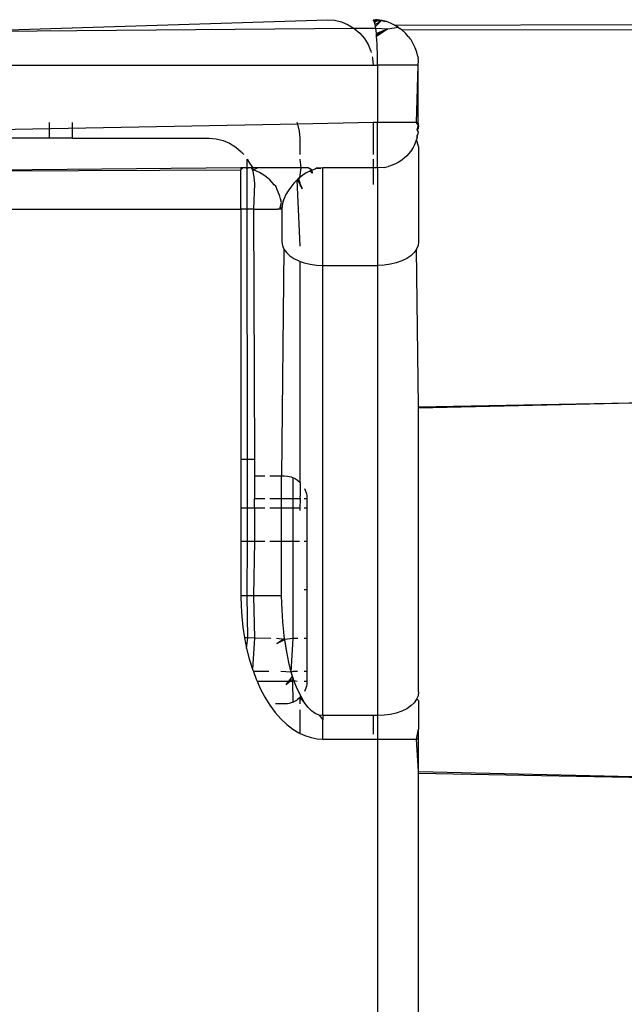
# Model space of a CAD drawing. Extents: x -2412 to 2984, y -1743 to 1657.
# Drawn here: x 2579 to 2592, y -659 to -638 of the extents above; entities that cross this region are included whole.
import ezdxf

# ---------------------------------------------------------------- set-up
doc = ezdxf.new("R2010")
doc.units = 0
doc.layers.get('0').update_dxf_attribs({"linetype": 'CONTINUOUS'})

msp = doc.modelspace()

# ---------------------------------------------------------------- linework, layer by layer
for p, q in [((2576.652, -637.828), (2585.423, -637.554)), ((2585.423, -637.554), (2585.58, -637.566)), ((2585.58, -637.566), (2585.732, -637.603)), ((2586.447, -637.583), (2586.423, -637.554)), ((2586.423, -637.554), (2586.515, -637.559)), ((2586.423, -637.554), (2586.476, -637.559)), ((2586.476, -637.559), (2586.436, -637.562)), ((2586.447, -637.583), (2586.476, -637.559)), ((2586.528, -637.575), (2586.447, -637.583)), ((2586.447, -637.583), (2586.528, -637.575)), ((2586.528, -637.575), (2586.458, -637.616)), ((2586.528, -637.575), (2586.458, -637.616)), ((2586.476, -637.559), (2586.528, -637.575)), ((2586.515, -637.559), (2586.476, -637.559)), ((2586.619, -637.573), (2586.515, -637.559)), ((2586.528, -637.575), (2586.58, -637.566)), ((2586.528, -637.575), (2586.581, -637.601)), ((2586.58, -637.566), (2586.607, -637.575)), ((2586.581, -637.601), (2586.607, -637.575)), ((2586.667, -637.591), (2586.607, -637.575)), ((2586.714, -637.597), (2586.607, -637.575)), ((2586.895, -637.672), (2638.423, -637.574)), ((2586.011, -637.745), (2576.652, -637.828)), ((2585.732, -637.603), (2585.877, -637.663)), ((2585.877, -637.663), (2586.011, -637.745)), ((2586.011, -637.745), (2586.131, -637.847)), ((2586.483, -637.749), (2586.011, -637.745)), ((2586.458, -637.616), (2586.447, -637.583)), ((2586.467, -637.656), (2586.458, -637.616)), ((2586.581, -637.601), (2586.467, -637.656)), ((2586.475, -637.701), (2586.467, -637.656)), ((2586.581, -637.601), (2586.475, -637.701)), ((2586.483, -637.749), (2586.475, -637.701)), ((2586.489, -637.798), (2586.483, -637.749)), ((2586.743, -637.76), (2586.483, -637.749)), ((2586.495, -637.856), (2586.489, -637.798)), ((2586.743, -637.76), (2586.495, -637.856)), ((2586.498, -637.884), (2586.743, -637.76)), ((2586.743, -637.76), (2586.501, -637.923)), ((2586.714, -637.597), (2586.667, -637.591)), ((2586.768, -637.619), (2586.714, -637.597)), ((2586.979, -637.722), (2586.743, -637.76)), ((2586.806, -637.63), (2586.768, -637.619)), ((2586.895, -637.672), (2586.806, -637.63)), ((2586.979, -637.722), (2586.895, -637.672)), ((2586.979, -637.722), (2587.011, -637.745)), ((2587.058, -637.781), (2587.011, -637.745)), ((2671.174, -637.655), (2587.058, -637.781)), ((2587.131, -637.847), (2587.058, -637.781)), ((2586.131, -637.847), (2586.232, -637.966)), ((2586.232, -637.966), (2586.314, -638.1)), ((2586.498, -637.884), (2586.495, -637.856)), ((2586.501, -637.923), (2586.498, -637.884)), ((2586.507, -638.005), (2586.501, -637.923)), ((2586.512, -638.091), (2586.507, -638.005)), ((2587.196, -637.919), (2587.131, -637.847)), ((2587.196, -637.919), (2587.232, -637.966)), ((2587.255, -637.998), (2587.232, -637.966)), ((2587.305, -638.082), (2587.255, -637.998)), ((2586.314, -638.1), (2586.375, -638.245)), ((2586.516, -638.181), (2586.512, -638.091)), ((2586.519, -638.273), (2586.516, -638.181)), ((2587.347, -638.171), (2587.305, -638.082)), ((2587.38, -638.264), (2587.347, -638.171)), ((2586.375, -638.245), (2586.381, -638.273)), ((2586.404, -638.367), (2586.411, -638.397)), ((2586.411, -638.397), (2586.423, -638.554)), ((2586.522, -638.367), (2586.519, -638.273)), ((2586.523, -638.461), (2586.522, -638.367)), ((2587.404, -638.359), (2587.38, -638.264)), ((2587.404, -638.359), (2587.411, -638.397)), ((2587.419, -638.456), (2587.411, -638.397)), ((2577.423, -638.554), (2586.423, -638.554)), ((2586.423, -638.554), (2586.523, -638.554)), ((2586.523, -638.554), (2586.523, -638.461)), ((2586.523, -638.554), (2586.523, -639.804)), ((2587.412, -638.554), (2586.523, -638.554)), ((2587.379, -639.804), (2587.412, -638.554)), ((2587.412, -638.554), (2587.419, -638.456)), ((2587.412, -639.804), (2587.412, -638.554)), ((2584.775, -639.845), (2576.239, -640.004)), ((2579.323, -640.154), (2579.323, -639.804)), ((2579.823, -639.804), (2579.823, -640.154)), ((2584.775, -639.845), (2584.758, -639.804)), ((2586.423, -639.804), (2584.775, -639.845)), ((2584.811, -639.997), (2584.775, -639.845)), ((2586.423, -639.804), (2586.423, -640.511)), ((2586.523, -639.804), (2586.423, -639.804)), ((2586.523, -640.804), (2586.523, -639.804)), ((2587.379, -639.804), (2586.523, -639.804)), ((2587.412, -639.804), (2587.379, -639.804)), ((2587.423, -639.875), (2587.379, -639.804)), ((2587.393, -639.97), (2587.423, -639.849)), ((2587.393, -639.97), (2587.423, -639.904)), ((2587.413, -639.949), (2587.393, -639.97)), ((2587.423, -639.875), (2587.413, -639.949)), ((2587.423, -639.849), (2587.423, -639.82)), ((2587.423, -639.904), (2587.423, -639.875)), ((2579.323, -640.154), (2578.165, -640.154)), ((2579.823, -640.154), (2579.323, -640.154)), ((2579.823, -640.154), (2582.823, -640.154)), ((2582.823, -640.154), (2582.98, -640.166)), ((2582.98, -640.166), (2583.132, -640.203)), ((2584.823, -640.154), (2584.811, -639.997)), ((2584.823, -640.511), (2584.823, -640.154)), ((2587.393, -640.137), (2587.379, -640.182)), ((2587.423, -640.012), (2587.393, -639.97)), ((2587.393, -640.092), (2587.412, -640.045)), ((2587.393, -640.137), (2587.412, -640.045)), ((2587.393, -640.137), (2587.393, -640.092)), ((2587.412, -640.045), (2587.423, -640.012)), ((2583.132, -640.203), (2583.277, -640.263)), ((2583.277, -640.263), (2583.411, -640.345)), ((2583.411, -640.345), (2583.531, -640.447)), ((2587.303, -640.354), (2587.252, -640.433)), ((2587.325, -640.312), (2587.303, -640.354)), ((2587.379, -640.182), (2587.325, -640.312)), ((2587.423, -640.334), (2587.379, -640.182)), ((2587.423, -640.334), (2587.423, -642.424)), ((2583.531, -640.447), (2583.585, -640.511)), ((2587.16, -640.54), (2587.052, -640.632)), ((2587.252, -640.433), (2587.16, -640.54)), ((2583.523, -640.804), (2576.379, -640.87)), ((2583.523, -640.804), (2583.523, -640.848)), ((2583.57, -640.804), (2583.523, -640.804)), ((2583.523, -640.848), (2583.57, -640.804)), ((2583.624, -640.804), (2583.57, -640.804)), ((2583.696, -640.804), (2583.624, -640.804)), ((2583.664, -640.815), (2583.624, -640.804)), ((2583.661, -640.613), (2583.714, -640.7)), ((2583.664, -640.815), (2583.661, -640.613)), ((2583.696, -640.804), (2583.664, -640.815)), ((2583.664, -641.704), (2583.664, -640.815)), ((2583.758, -640.804), (2583.696, -640.804)), ((2583.714, -640.7), (2583.784, -640.804)), ((2583.784, -640.804), (2583.758, -640.804)), ((2583.775, -640.845), (2583.758, -640.804)), ((2583.784, -640.804), (2583.775, -640.845)), ((2583.886, -640.804), (2583.784, -640.804)), ((2583.802, -640.848), (2583.886, -640.804)), ((2584.844, -640.804), (2583.886, -640.804)), ((2584.819, -641.011), (2584.844, -640.804)), ((2584.844, -640.804), (2584.823, -640.613)), ((2585.002, -640.804), (2584.844, -640.804)), ((2585.087, -640.849), (2585.002, -640.804)), ((2585.181, -640.808), (2585.153, -640.827)), ((2585.181, -640.808), (2585.276, -640.806)), ((2585.232, -640.811), (2585.181, -640.808)), ((2585.276, -640.806), (2585.232, -640.811)), ((2585.323, -640.804), (2585.276, -640.806)), ((2586.423, -640.804), (2585.323, -640.804)), ((2585.323, -642.939), (2585.323, -640.804)), ((2586.423, -640.613), (2586.423, -640.804)), ((2586.423, -640.804), (2586.423, -641.169)), ((2586.523, -640.804), (2586.423, -640.804)), ((2586.664, -640.793), (2586.523, -640.804)), ((2586.523, -640.804), (2586.523, -642.939)), ((2586.664, -640.793), (2586.756, -640.773)), ((2586.802, -640.76), (2586.756, -640.773)), ((2586.932, -640.706), (2586.802, -640.76)), ((2586.973, -640.683), (2586.932, -640.706)), ((2587.052, -640.632), (2586.973, -640.683)), ((2576.379, -640.87), (2583.523, -640.848)), ((2583.523, -641.704), (2583.523, -640.848)), ((2583.775, -640.845), (2583.811, -640.997)), ((2583.802, -640.848), (2583.775, -640.845)), ((2583.932, -640.902), (2583.802, -640.848)), ((2583.811, -640.997), (2583.823, -641.154)), ((2584.052, -640.976), (2583.932, -640.902)), ((2584.16, -641.067), (2584.052, -640.976)), ((2584.819, -641.011), (2584.686, -641.141)), ((2584.76, -641.064), (2584.819, -641.011)), ((2584.819, -641.011), (2584.774, -641.05)), ((2584.819, -641.011), (2584.789, -641.037)), ((2584.884, -640.96), (2584.819, -641.011)), ((2584.956, -640.913), (2584.884, -640.96)), ((2585.033, -640.872), (2584.956, -640.913)), ((2585.087, -640.849), (2585.033, -640.872)), ((2585.058, -640.86), (2585.033, -640.872)), ((2585.091, -640.918), (2585.033, -640.872)), ((2585.091, -640.918), (2585.045, -640.866)), ((2585.087, -640.849), (2585.058, -640.86)), ((2585.091, -640.918), (2585.058, -640.86)), ((2585.153, -640.827), (2585.087, -640.849)), ((2585.091, -640.918), (2585.087, -640.849)), ((2583.823, -641.154), (2583.802, -641.704)), ((2584.252, -641.175), (2584.16, -641.067)), ((2584.289, -641.205), (2584.252, -641.175)), ((2584.325, -641.295), (2584.289, -641.205)), ((2584.62, -641.222), (2584.562, -641.305)), ((2584.686, -641.141), (2584.62, -641.222)), ((2584.76, -641.064), (2584.686, -641.141)), ((2584.76, -641.064), (2584.789, -641.037)), ((2584.823, -642.516), (2584.76, -641.064)), ((2584.823, -641.129), (2584.76, -641.064)), ((2584.873, -641.263), (2584.767, -641.057)), ((2584.873, -641.263), (2584.774, -641.05)), ((2584.823, -641.129), (2584.789, -641.037)), ((2584.823, -641.175), (2584.823, -641.129)), ((2584.873, -641.263), (2584.823, -641.175)), ((2584.379, -641.426), (2584.325, -641.295)), ((2584.393, -641.479), (2584.379, -641.426)), ((2584.393, -641.479), (2584.379, -641.426)), ((2584.513, -641.388), (2584.474, -641.471)), ((2584.562, -641.305), (2584.513, -641.388)), ((2584.379, -641.704), (2584.393, -641.644)), ((2584.379, -641.704), (2584.393, -641.644)), ((2584.412, -641.563), (2584.393, -641.479)), ((2584.412, -641.563), (2584.393, -641.479)), ((2584.393, -641.644), (2584.412, -641.563)), ((2584.423, -641.704), (2584.393, -641.644)), ((2584.412, -641.704), (2584.393, -641.644)), ((2584.429, -641.63), (2584.423, -641.704)), ((2584.446, -641.553), (2584.429, -641.63)), ((2584.459, -641.512), (2584.446, -641.553)), ((2584.454, -641.545), (2584.459, -641.512)), ((2584.474, -641.471), (2584.459, -641.512)), ((2578.398, -641.704), (2583.523, -641.704)), ((2583.664, -641.704), (2583.523, -641.704)), ((2583.523, -641.704), (2583.523, -647.198)), ((2583.802, -641.704), (2583.664, -641.704)), ((2583.669, -647.198), (2583.664, -641.704)), ((2583.802, -641.704), (2583.823, -647.198)), ((2583.802, -641.704), (2584.325, -641.704)), ((2584.379, -641.704), (2584.325, -641.704)), ((2584.423, -641.704), (2584.379, -641.704)), ((2584.423, -641.704), (2584.423, -642.424)), ((2584.423, -642.424), (2584.435, -642.504)), ((2584.435, -642.504), (2584.467, -642.583)), ((2587.412, -642.504), (2587.379, -642.583)), ((2587.423, -642.424), (2587.412, -642.504)), ((2584.467, -642.583), (2584.416, -647.554)), ((2584.467, -642.583), (2584.522, -642.658)), ((2584.522, -642.658), (2584.595, -642.727)), ((2584.595, -642.727), (2584.687, -642.788)), ((2587.252, -642.727), (2587.16, -642.788)), ((2587.325, -642.658), (2587.252, -642.727)), ((2587.379, -642.583), (2587.325, -642.658)), ((2587.423, -646.041), (2587.379, -642.583)), ((2584.687, -642.788), (2584.794, -642.841)), ((2584.794, -642.841), (2584.823, -642.851)), ((2584.823, -642.851), (2584.915, -642.883)), ((2584.823, -647.697), (2584.823, -642.851)), ((2584.915, -642.883), (2585.045, -642.914)), ((2585.045, -642.914), (2585.183, -642.933)), ((2585.183, -642.933), (2585.323, -642.939)), ((2585.323, -652.808), (2585.323, -642.939)), ((2585.323, -642.939), (2586.523, -642.939)), ((2586.664, -642.933), (2586.523, -642.939)), ((2586.523, -642.939), (2586.523, -652.808)), ((2586.802, -642.914), (2586.664, -642.933)), ((2586.932, -642.883), (2586.802, -642.914)), ((2587.052, -642.841), (2586.932, -642.883)), ((2587.16, -642.788), (2587.052, -642.841)), ((2594.823, -645.898), (2587.423, -646.072)), ((2587.423, -646.041), (2594.823, -645.898)), ((2587.423, -646.072), (2587.423, -646.041)), ((2587.423, -652.292), (2587.423, -646.072)), ((2583.669, -647.198), (2583.523, -647.198)), ((2583.523, -647.198), (2583.523, -648.264)), ((2583.823, -647.198), (2583.669, -647.198)), ((2583.67, -648.264), (2583.669, -647.198)), ((2583.823, -647.198), (2583.823, -647.554)), ((2583.823, -647.554), (2584.052, -647.554)), ((2583.823, -647.554), (2583.823, -648.054)), ((2584.16, -647.554), (2584.416, -647.554)), ((2584.415, -648.054), (2584.416, -647.554)), ((2584.416, -647.554), (2584.473, -647.554)), ((2584.473, -647.554), (2584.549, -647.56)), ((2584.549, -647.56), (2584.581, -647.567)), ((2584.581, -647.567), (2584.624, -647.577)), ((2584.624, -647.577), (2584.673, -647.597)), ((2584.673, -647.597), (2584.697, -647.607)), ((2584.673, -648.054), (2584.673, -647.597)), ((2584.697, -647.607), (2584.741, -647.633)), ((2584.741, -647.633), (2584.766, -647.648)), ((2584.766, -647.648), (2584.823, -647.697)), ((2584.823, -647.697), (2584.823, -647.997)), ((2584.919, -647.827), (2584.935, -647.865)), ((2584.935, -647.865), (2584.95, -647.903)), ((2584.95, -647.903), (2584.96, -647.947)), ((2584.052, -648.054), (2583.823, -648.054)), ((2583.823, -648.264), (2583.823, -648.054)), ((2584.415, -648.054), (2584.16, -648.054)), ((2584.673, -648.054), (2584.415, -648.054)), ((2584.415, -648.264), (2584.415, -648.054)), ((2584.828, -648.054), (2584.673, -648.054)), ((2584.673, -648.264), (2584.673, -648.054)), ((2584.828, -648.054), (2584.823, -647.997)), ((2584.824, -648.264), (2584.828, -648.054)), ((2584.973, -648.054), (2584.913, -648.054)), ((2584.96, -647.947), (2584.968, -647.979)), ((2584.968, -647.979), (2584.973, -648.054)), ((2584.973, -648.054), (2584.973, -648.264)), ((2583.523, -648.264), (2583.523, -648.988)), ((2583.67, -648.264), (2583.523, -648.264)), ((2583.823, -648.264), (2583.67, -648.264)), ((2583.671, -648.988), (2583.67, -648.264)), ((2584.052, -648.264), (2583.823, -648.264)), ((2583.823, -648.264), (2583.823, -648.988)), ((2584.415, -648.264), (2584.16, -648.264)), ((2584.414, -648.988), (2584.415, -648.264)), ((2584.673, -648.264), (2584.415, -648.264)), ((2584.824, -648.264), (2584.673, -648.264)), ((2584.673, -648.988), (2584.673, -648.264)), ((2584.823, -648.314), (2584.824, -648.264)), ((2584.973, -648.264), (2584.913, -648.264)), ((2584.973, -648.264), (2584.973, -648.988)), ((2583.523, -648.988), (2583.523, -650.182)), ((2583.523, -648.988), (2583.671, -648.988)), ((2583.664, -650.182), (2583.671, -648.988)), ((2583.671, -648.988), (2583.823, -648.988)), ((2583.823, -648.988), (2583.802, -650.182)), ((2583.823, -648.988), (2584.052, -648.988)), ((2584.16, -648.988), (2584.414, -648.988)), ((2584.412, -650.182), (2584.414, -648.988)), ((2584.414, -648.988), (2584.673, -648.988)), ((2584.673, -648.988), (2584.812, -648.988)), ((2584.673, -651.12), (2584.673, -648.988)), ((2584.913, -648.988), (2584.973, -648.988)), ((2584.973, -648.988), (2584.973, -650.054)), ((2584.973, -650.054), (2584.913, -650.054)), ((2584.973, -650.054), (2584.973, -651.12)), ((2583.664, -650.182), (2583.523, -650.182)), ((2583.523, -650.182), (2583.528, -650.407)), ((2583.802, -650.182), (2583.664, -650.182)), ((2583.673, -651.107), (2583.664, -650.182)), ((2583.802, -650.182), (2583.823, -651.11)), ((2584.412, -650.182), (2583.802, -650.182)), ((2584.43, -650.489), (2584.412, -650.182)), ((2583.528, -650.407), (2583.542, -650.637)), ((2584.445, -650.753), (2584.43, -650.489)), ((2583.542, -650.637), (2583.567, -650.87)), ((2583.567, -650.87), (2583.603, -651.105)), ((2584.465, -650.972), (2584.445, -650.753)), ((2583.603, -651.105), (2583.65, -651.338)), ((2583.673, -651.107), (2583.603, -651.105)), ((2583.65, -651.338), (2583.673, -651.107)), ((2583.823, -651.11), (2583.673, -651.107)), ((2583.823, -651.11), (2583.778, -651.792)), ((2584.184, -651.12), (2583.823, -651.11)), ((2584.485, -651.139), (2584.305, -651.12)), ((2584.313, -651.229), (2584.481, -651.108)), ((2584.313, -651.229), (2584.485, -651.139)), ((2584.476, -651.066), (2584.465, -650.972)), ((2584.481, -651.108), (2584.476, -651.066)), ((2584.485, -651.139), (2584.476, -651.066)), ((2584.528, -651.41), (2584.476, -651.066)), ((2584.485, -651.139), (2584.481, -651.108)), ((2584.528, -651.41), (2584.481, -651.108)), ((2584.673, -651.12), (2584.485, -651.139)), ((2584.528, -651.41), (2584.485, -651.139)), ((2584.63, -651.856), (2584.673, -651.12)), ((2584.776, -651.12), (2584.673, -651.12)), ((2584.973, -651.12), (2584.912, -651.12)), ((2584.973, -651.12), (2584.973, -651.844)), ((2583.65, -651.338), (2583.708, -651.568)), ((2583.708, -651.568), (2583.778, -651.792)), ((2584.576, -651.646), (2584.528, -651.41)), ((2583.778, -651.792), (2583.797, -651.844)), ((2584.63, -651.856), (2584.576, -651.646)), ((2583.797, -651.844), (2583.859, -652.007)), ((2584.138, -651.844), (2583.797, -651.844)), ((2583.859, -652.007), (2583.879, -652.054)), ((2584.63, -651.856), (2584.402, -651.844)), ((2584.516, -652.137), (2584.673, -651.995)), ((2584.579, -652.054), (2584.658, -651.95)), ((2584.673, -651.844), (2584.63, -651.856)), ((2584.658, -651.95), (2584.63, -651.856)), ((2584.687, -652.039), (2584.63, -651.856)), ((2584.673, -651.99), (2584.658, -651.95)), ((2584.673, -651.995), (2584.658, -651.95)), ((2584.687, -652.039), (2584.658, -651.95)), ((2584.66, -652.054), (2584.673, -651.99)), ((2584.66, -652.054), (2584.687, -652.039)), ((2584.764, -651.844), (2584.673, -651.844)), ((2584.687, -652.039), (2584.673, -651.99)), ((2584.687, -652.039), (2584.673, -651.995)), ((2584.758, -652.224), (2584.687, -652.039)), ((2584.687, -652.039), (2584.76, -652.054)), ((2584.973, -651.844), (2584.912, -651.844)), ((2584.973, -651.844), (2584.973, -652.054)), ((2583.879, -652.054), (2583.95, -652.212)), ((2583.879, -652.054), (2584.579, -652.054)), ((2583.95, -652.212), (2584.051, -652.403)), ((2584.516, -652.137), (2584.579, -652.054)), ((2584.579, -652.054), (2584.66, -652.054)), ((2584.673, -652.511), (2584.66, -652.054)), ((2584.823, -652.349), (2584.758, -652.224)), ((2584.912, -652.054), (2584.973, -652.054)), ((2584.935, -652.243), (2584.919, -652.281)), ((2584.95, -652.204), (2584.935, -652.243)), ((2584.96, -652.161), (2584.95, -652.204)), ((2584.968, -652.129), (2584.96, -652.161)), ((2584.973, -652.054), (2584.968, -652.129)), ((2584.051, -652.403), (2584.16, -652.579)), ((2584.741, -652.475), (2584.697, -652.501)), ((2584.766, -652.459), (2584.741, -652.475)), ((2584.823, -652.41), (2584.766, -652.459)), ((2584.823, -652.349), (2584.823, -652.41)), ((2584.844, -652.388), (2584.823, -652.349)), ((2584.844, -652.388), (2584.823, -652.41)), ((2584.823, -652.553), (2584.823, -652.41)), ((2584.912, -652.517), (2584.823, -652.41)), ((2584.912, -652.517), (2584.844, -652.388)), ((2587.379, -652.451), (2587.325, -652.526)), ((2587.412, -652.373), (2587.379, -652.451)), ((2587.423, -652.479), (2587.379, -652.451)), ((2587.423, -652.292), (2587.412, -652.373)), ((2584.16, -652.579), (2584.277, -652.738)), ((2584.473, -652.554), (2584.281, -652.554)), ((2584.549, -652.548), (2584.473, -652.554)), ((2584.581, -652.541), (2584.549, -652.548)), ((2584.624, -652.53), (2584.581, -652.541)), ((2584.673, -652.511), (2584.624, -652.53)), ((2584.697, -652.501), (2584.673, -652.511)), ((2584.823, -653.198), (2584.823, -652.686)), ((2584.992, -652.623), (2584.912, -652.517)), ((2585.073, -652.704), (2584.992, -652.623)), ((2587.16, -652.657), (2587.052, -652.709)), ((2587.252, -652.595), (2587.16, -652.657)), ((2587.325, -652.526), (2587.252, -652.595)), ((2587.423, -652.479), (2587.423, -653.104)), ((2584.277, -652.738), (2584.401, -652.879)), ((2584.401, -652.879), (2584.529, -653.001)), ((2585.156, -652.762), (2585.073, -652.704)), ((2585.24, -652.796), (2585.156, -652.762)), ((2585.24, -652.796), (2585.323, -652.901)), ((2585.323, -652.808), (2585.24, -652.796)), ((2585.323, -652.808), (2585.24, -652.796)), ((2585.323, -652.808), (2585.323, -652.901)), ((2586.423, -652.808), (2585.323, -652.808)), ((2585.323, -653.323), (2585.323, -652.901)), ((2586.423, -652.808), (2586.423, -653.214)), ((2586.523, -652.808), (2586.423, -652.808)), ((2586.664, -652.801), (2586.523, -652.808)), ((2586.523, -652.808), (2586.523, -653.323)), ((2586.802, -652.782), (2586.664, -652.801)), ((2586.932, -652.752), (2586.802, -652.782)), ((2587.052, -652.709), (2586.932, -652.752)), ((2584.529, -653.001), (2584.661, -653.103)), ((2584.661, -653.103), (2584.795, -653.185)), ((2587.379, -653.323), (2587.423, -653.104)), ((2587.423, -653.323), (2587.423, -653.104)), ((2584.795, -653.185), (2584.823, -653.198)), ((2584.823, -653.198), (2584.929, -653.247)), ((2584.929, -653.247), (2585.063, -653.29)), ((2585.063, -653.29), (2585.194, -653.315)), ((2585.194, -653.315), (2585.323, -653.323)), ((2585.323, -653.323), (2586.523, -653.323)), ((2586.523, -653.323), (2586.523, -662.154)), ((2586.523, -653.323), (2587.379, -653.323)), ((2587.423, -653.323), (2587.379, -653.323)), ((2587.423, -654.035), (2587.379, -653.323)), ((2587.423, -654.035), (2587.423, -653.323)), ((2587.423, -654.035), (2594.823, -654.21)), ((2587.423, -654.072), (2587.423, -654.035)), ((2587.423, -654.072), (2594.823, -654.21)), ((2587.423, -662.154), (2587.423, -654.072))]:
    msp.add_line(p, q)

doc.saveas('drawing.dxf')
